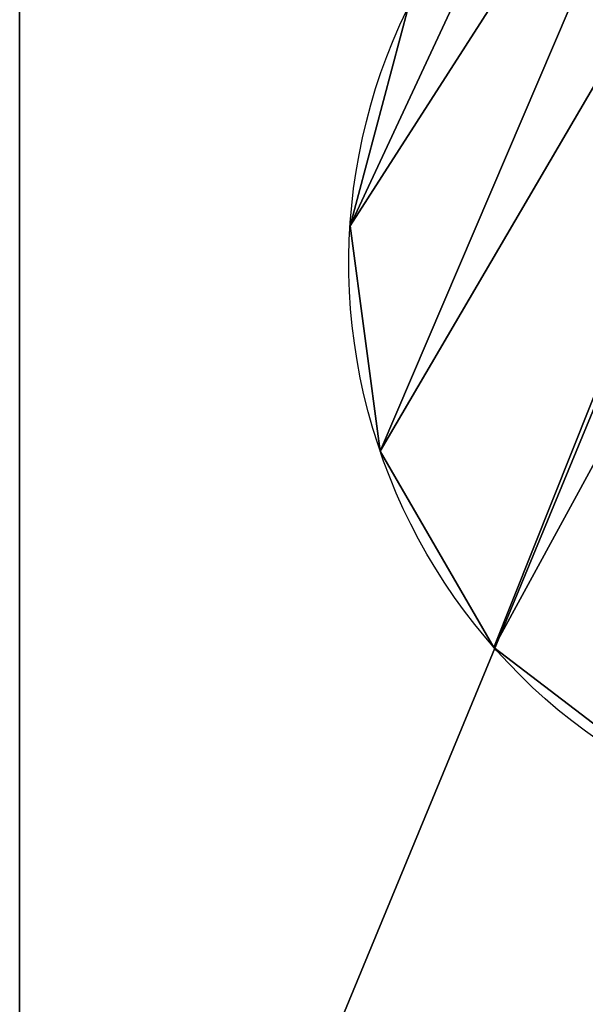
# Model space of a CAD drawing. Units: inches. Extents: x -162 to 389, y -163 to 462.
# Drawn here: x -17 to -10, y 293 to 305 of the extents above; entities that cross this region are included whole.
import ezdxf

# ---------------------------------------------------------------- set-up
doc = ezdxf.new("R2010")
doc.units = ezdxf.units.IN
doc.header["$MEASUREMENT"] = 0
doc.layers.get('0').update_dxf_attribs({"true_color": 0xffffff})
doc.layers.add('element', color=1, linetype='Continuous', true_color=0xff0000)
doc.layers.add('foundations', color=7, linetype='Continuous', true_color=0x9fa3a3)

# ---------------------------------------------------------------- blocks, each defined once
blk = doc.blocks.new('Group_52')
for p, q in [((40, 40), (0, 40)), ((40, 40, 23.692), (0, 40, 23.692))]:
    blk.add_line(p, q)
at = {"color": 251, "true_color": 0x565656}
mesh = blk.add_polyface(dxfattribs=at)
corners = [(11.698, 28.302, 35), (40, 40, 23.692), (0, 40, 23.692), (28.302, 28.302, 35)]
mesh.append_faces([[corners[k] for k in face] for face in [(0, 1, 2), (1, 0, 3)]], dxfattribs={"vtx0": -1, "color": 251})
mesh = blk.add_polyface(dxfattribs=at)
corners = [(0, 40, 23.692), (40, 40), (0, 40), (40, 40, 23.692)]
mesh.append_faces([[corners[k] for k in face] for face in [(0, 1, 2), (1, 0, 3)]], dxfattribs={"vtx0": -1, "color": 251})
mesh = blk.add_polyface(dxfattribs=at)
corners = [(40, 40), (0, 0), (0, 40), (40, 0)]
mesh.append_faces([[corners[k] for k in face] for face in [(0, 1, 2), (1, 0, 3)]], dxfattribs={"vtx0": -1, "color": 251})
mesh = blk.add_polyface(dxfattribs=at)
corners = [(40, 0, 23.692), (28.302, 28.302, 35), (28.302, 11.698, 35), (40, 40, 23.692)]
mesh.append_faces([[corners[k] for k in face] for face in [(0, 1, 2), (1, 0, 3)]], dxfattribs={"vtx0": -1, "color": 251})
blk = doc.blocks.new('Grupa_6')
at = {"layer": 'foundations', "color": 251, "true_color": 0x565656, "rotation": 90.00000000008576}
blk.add_blockref('Group_52', (40, 0), dxfattribs=at)
blk = doc.blocks.new('Grupa_3')
for p, q in [((4.366, 27.058, 1.5), (4.366, 27.058)), ((2.047, 25.464, 1.5), (2.047, 25.464)), ((0.513, 23.103, 1.5), (0.513, 23.103))]:
    blk.add_line(p, q)
for centre in [(7.214, 20.429, 1.5), (7.214, 20.429)]:
    blk.add_arc(centre, 7.215, 90.7515, 199.1386)
at = {"color": 2, "true_color": 0xffff31}
mesh = blk.add_polyface(dxfattribs=at)
corners = [(0.477, 18.091, 1.5), (0.513, 23.103, 1.5), (0, 20.335, 1.5), (1.614, 14.497, 1.5), (2.047, 25.464, 1.5), (3.321, 10.759, 1.5), (4.366, 27.058, 1.5), (5.468, 7.256, 1.5), (7.12, 27.643, 1.5), (8.025, 4.04, 1.5), (10.159, 28.205, 1.5), (10.953, 1.157, 1.5), (13.236, 28.487, 1.5), (12.39, 0.393, 1.5), (13.968, 0, 1.5), (16.327, 28.487, 1.5), (15.595, 0, 1.5), (17.174, 0.393, 1.5), (19.404, 28.205, 1.5), (18.61, 1.157, 1.5), (21.646, 4.174, 1.5), (22.443, 27.643, 1.5), (24.28, 7.546, 1.5), (24.841, 27.142, 1.5), (26.473, 11.222, 1.5), (26.938, 25.878, 1.5), (28.188, 15.143, 1.5), (28.5, 23.992, 1.5), (29.399, 19.247, 1.5), (29.353, 21.696, 1.5)]
mesh.append_faces([[corners[k] for k in face] for face in [(0, 1, 2), (27, 28, 29)]], dxfattribs={"vtx0": -1, "color": 2})
mesh.append_faces([[corners[k] for k in face] for face in [(1, 3, 4), (4, 5, 6), (6, 7, 8), (8, 9, 10), (10, 11, 12), (12, 14, 15), (15, 17, 18), (18, 20, 21), (21, 22, 23), (23, 24, 25), (25, 26, 27)]], dxfattribs={"vtx0": -1, "vtx1": -1, "color": 2})
mesh.append_faces([[corners[k] for k in face] for face in [(1, 0, 3), (4, 3, 5), (6, 5, 7), (8, 7, 9), (10, 9, 11), (12, 11, 13), (12, 13, 14), (15, 14, 16), (15, 16, 17), (18, 17, 19), (18, 19, 20), (21, 20, 22), (23, 22, 24), (25, 24, 26), (27, 26, 28)]], dxfattribs={"vtx0": -1, "vtx2": -1, "color": 2})
mesh = blk.add_polyface(dxfattribs=at)
corners = [(0.513, 23.103), (0.477, 18.091), (0, 20.335), (1.614, 14.497), (2.047, 25.464), (3.321, 10.759), (4.366, 27.058), (5.468, 7.256), (7.12, 27.643), (8.025, 4.04), (10.159, 28.205), (10.953, 1.157), (13.236, 28.487), (12.39, 0.393), (13.968, 0), (16.327, 28.487), (15.595, 0), (17.174, 0.393), (19.404, 28.205), (18.61, 1.157), (21.646, 4.174), (22.443, 27.643), (24.28, 7.546), (24.841, 27.142), (26.473, 11.222), (26.938, 25.878), (28.188, 15.143), (28.5, 23.992), (29.399, 19.247), (29.353, 21.696)]
mesh.append_faces([[corners[k] for k in face] for face in [(0, 1, 2), (28, 27, 29)]], dxfattribs={"vtx0": -1, "color": 2})
mesh.append_faces([[corners[k] for k in face] for face in [(1, 0, 3), (3, 4, 5), (5, 6, 7), (7, 8, 9), (9, 10, 11), (11, 12, 13), (13, 12, 14), (14, 15, 16), (16, 15, 17), (17, 18, 19), (19, 18, 20), (20, 21, 22), (22, 23, 24), (24, 25, 26), (26, 27, 28)]], dxfattribs={"vtx0": -1, "vtx1": -1, "color": 2})
mesh.append_faces([[corners[k] for k in face] for face in [(3, 0, 4), (5, 4, 6), (7, 6, 8), (9, 8, 10), (11, 10, 12), (14, 12, 15), (17, 15, 18), (20, 18, 21), (22, 21, 23), (24, 23, 25), (26, 25, 27)]], dxfattribs={"vtx0": -1, "vtx2": -1, "color": 2})
mesh = blk.add_polyface(dxfattribs=at)
corners = [(4.366, 27.058, 1.5), (7.12, 27.643), (4.366, 27.058), (7.12, 27.643, 1.5)]
mesh.append_faces([[corners[k] for k in face] for face in [(0, 1, 2), (1, 0, 3)]], dxfattribs={"vtx0": -1, "color": 2})
mesh = blk.add_polyface(dxfattribs=at)
corners = [(2.047, 25.464, 1.5), (4.366, 27.058), (2.047, 25.464), (4.366, 27.058, 1.5)]
mesh.append_faces([[corners[k] for k in face] for face in [(0, 1, 2), (1, 0, 3)]], dxfattribs={"vtx0": -1, "color": 2})
mesh = blk.add_polyface(dxfattribs=at)
corners = [(2.047, 25.464, 1.5), (0.513, 23.103), (0.513, 23.103, 1.5), (2.047, 25.464)]
mesh.append_faces([[corners[k] for k in face] for face in [(0, 1, 2), (1, 0, 3)]], dxfattribs={"vtx0": -1, "color": 2})
mesh = blk.add_polyface(dxfattribs=at)
corners = [(0.513, 23.103, 1.5), (0, 20.335), (0, 20.335, 1.5), (0.513, 23.103)]
mesh.append_faces([[corners[k] for k in face] for face in [(0, 1, 2), (1, 0, 3)]], dxfattribs={"vtx0": -1, "color": 2})
blk = doc.blocks.new('Grupa_12')
at = {"layer": 'element'}
blk.add_blockref('Grupa_6', (0, 0), dxfattribs=at)
at = {"layer": 'element', "rotation": 25.39999999999999}
blk.add_blockref('Grupa_3', (13.543, -0.579, 87.099), dxfattribs=at)
blk = doc.blocks.new('Grupa_8')
at = {"layer": 'element', "extrusion": (0, 0, -1), "zscale": -1}
blk.add_blockref('Grupa_12', (-40, 0), dxfattribs=at)
blk = doc.blocks.new('Grupa_2')
at = {"layer": 'element', "rotation": 180}
blk.add_blockref('Grupa_8', (40, 340.241), dxfattribs=at)

msp = doc.modelspace()

# ---------------------------------------------------------------- block references
at = {"layer": 'element'}
msp.add_blockref('Grupa_2', (-16.795, -17.027, -60), dxfattribs=at)

doc.saveas('drawing.dxf')
